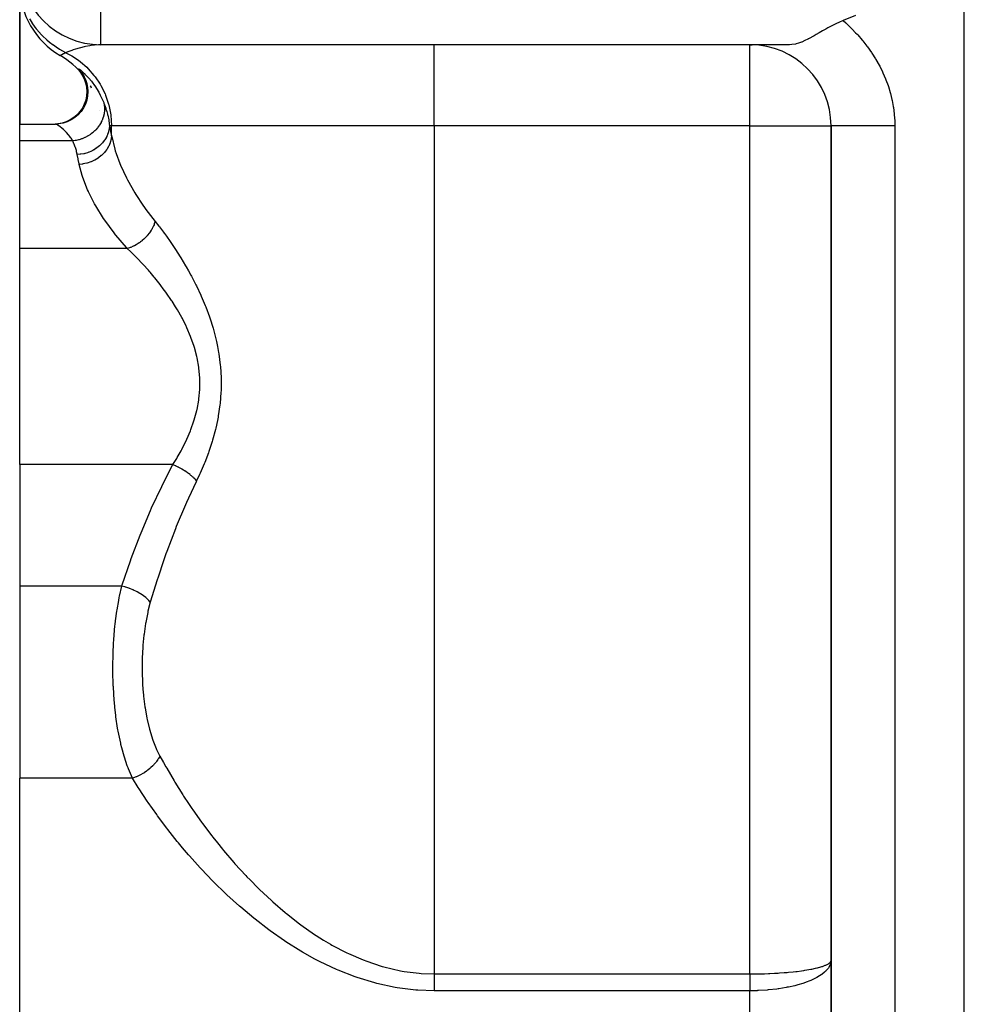
# Model space of a CAD drawing. Extents: x 24 to 1512, y -1013 to 283.
# Drawn here: x 512 to 570, y -658 to -597 of the extents above; entities that cross this region are included whole.
import ezdxf

# ---------------------------------------------------------------- set-up
doc = ezdxf.new("R2010")
doc.units = 0
doc.linetypes.add('DASHED', pattern=[11.05, 8.7, -2.35])
doc.layers.get('0').update_dxf_attribs({"linetype": 'CONTINUOUS'})
doc.layers.add('NEVIDI', color=4, linetype='DASHED')

msp = doc.modelspace()

# ---------------------------------------------------------------- linework, layer by layer
at = {"color": 2}
for p, q in [((512, -603.89184), (512, -595.339746)), ((512, -595.339746), (512, -603.89184)), ((563.513653, -597.195589), (562.746887, -597.515681)), ((561.810188, -597.961631), (561.671311, -598.037168)), ((562.246093, -597.738792), (561.810188, -597.961631)), ((562.292055, -597.716758), (562.246093, -597.738792)), ((562.328947, -597.699292), (562.292055, -597.716758)), ((562.47126, -597.63379), (562.328947, -597.699292)), ((562.746887, -597.515681), (562.47126, -597.63379)), ((560.954671, -598.444649), (560.617157, -598.631834)), ((561.074015, -598.37632), (560.954671, -598.444649)), ((561.272676, -598.262106), (561.074015, -598.37632)), ((561.366466, -598.20842), (561.272676, -598.262106)), ((561.463838, -598.153079), (561.366466, -598.20842)), ((561.671311, -598.037168), (561.463838, -598.153079)), ((517, -599), (517, -598.995947)), ((559.443355, -599), (517, -599)), ((559.443355, -599), (517, -599)), ((557, -599.004053), (557, -599)), ((557, -599), (557.137971, -599.006191)), ((559.573825, -598.99492), (559.443355, -599)), ((559.801301, -598.961279), (559.573825, -598.99492)), ((559.806087, -598.960236), (559.801301, -598.961279)), ((559.845212, -598.951205), (559.806087, -598.960236)), ((559.996645, -598.908204), (559.845212, -598.951205)), ((560.174698, -598.84305), (559.996645, -598.908204)), ((560.178333, -598.841575), (560.174698, -598.84305)), ((560.191269, -598.836281), (560.178333, -598.841575)), ((560.390813, -598.746916), (560.191269, -598.836281)), ((560.567134, -598.658238), (560.390813, -598.746916)), ((560.590618, -598.645901), (560.567134, -598.658238)), ((560.617157, -598.631834), (560.590618, -598.645901)), ((515.57468, -600.504914), (515.744995, -600.6976)), ((515.659144, -600.596708), (515.826222, -600.791887)), ((515.704187, -600.651946), (515.855408, -600.871226)), ((515.741119, -600.685798), (515.941891, -600.934873)), ((515.780569, -600.682977), (515.929527, -600.902116)), ((515.837429, -600.765863), (515.979194, -600.984194)), ((515.855408, -600.871226), (515.976095, -601.108687)), ((515.874806, -600.843619), (515.953472, -600.949996)), ((515.929527, -600.902116), (516.048039, -601.139088)), ((515.976095, -601.108687), (516.064145, -601.3601)), ((516.048039, -601.139088), (516.134056, -601.389704)), ((516.064145, -601.3601), (516.117993, -601.620996)), ((516.134056, -601.389704), (516.186058, -601.649541)), ((516.354101, -601.541992), (516.41415, -601.664646)), ((516.119846, -602.152655), (516.067785, -602.413965)), ((516.117993, -601.620996), (516.136645, -601.886757)), ((516.136645, -601.886757), (516.119846, -602.152655)), ((516.18535, -602.150182), (516.133491, -602.411715)), ((516.182954, -601.61809), (516.201899, -601.884062)), ((516.201899, -601.884062), (516.18535, -602.150182)), ((516.186058, -601.649541), (516.203092, -601.914031)), ((515.981517, -602.666072), (515.862435, -602.904454)), ((516.047376, -602.664036), (515.928396, -602.902614)), ((516.067785, -602.413965), (515.981517, -602.666072)), ((516.133491, -602.411715), (516.047376, -602.664036)), ((515.535113, -603.323552), (515.332654, -603.496826)), ((515.60113, -603.322013), (515.398633, -603.495377)), ((515.712785, -603.124944), (515.535113, -603.323552)), ((515.778797, -603.123272), (515.60113, -603.322013)), ((515.862435, -602.904454), (515.712785, -603.124944)), ((515.928396, -602.902614), (515.778797, -603.123272)), ((512, -603.89184), (514.206433, -603.891839)), ((512, -604.933086), (512, -603.89184)), ((514.35169, -603.882471), (514.179746, -603.891839)), ((514.417207, -603.88087), (514.202607, -603.892411)), ((514.206433, -603.891839), (514.202607, -603.892411)), ((514.614087, -603.836199), (514.35169, -603.882471)), ((514.67975, -603.834718), (514.417207, -603.88087)), ((514.868005, -603.755428), (514.614087, -603.836199)), ((514.9338, -603.754011), (514.67975, -603.834718)), ((515.108955, -603.64163), (514.868005, -603.755428)), ((515.174858, -603.640223), (514.9338, -603.754011)), ((515.332654, -603.496826), (515.108955, -603.64163)), ((515.398633, -603.495377), (515.174858, -603.640223)), ((561.995947, -604), (562, -604)), ((562, -669), (562, -604)), ((562, -604.000001), (562, -669)), ((512, -611.564665), (512, -604.933086)), ((512, -624.89184), (512, -611.564665)), ((512, -624.89184), (512, -632.380968)), ((512, -632.380968), (512, -644.227527)), ((512, -675.888889), (512, -644.227527))]:
    msp.add_line(p, q, dxfattribs=at)
for centre, start, end in [((517, -594), 180, 270), ((517, -595.339746), 180, 240), ((557, -604), 0, 89.45114), ((512, -604), 37.941479, 60), ((512, -604), 28.063184, 29.618414), ((512, -604), 11.115678, 11.221211)]:
    msp.add_arc(centre, 5, start, end, dxfattribs=at)
at = {"layer": 'NEVIDI', "color": 7, "linetype": 'CONTINUOUS'}
for p, q in [((517, -598.995947), (517, -594)), ((570.210246, -745.950033), (570.210246, -594)), ((512.759187, -597.635524), (512.621833, -597.402038)), ((512.770147, -597.652969), (512.759187, -597.635524)), ((512.948998, -597.917212), (512.770147, -597.652969)), ((512.965168, -597.939404), (512.948998, -597.917212)), ((513.031994, -598.028487), (512.965168, -597.939404)), ((562.746887, -597.515681), (562.907907, -597.660211)), ((562.907907, -597.660211), (562.954724, -597.703285)), ((562.954724, -597.703285), (563.263257, -597.999994)), ((513.044585, -598.044817), (513.031994, -598.028487)), ((513.341165, -598.393567), (513.044585, -598.044817)), ((513.355292, -598.408651), (513.341165, -598.393567)), ((513.374181, -598.428625), (513.355292, -598.408651)), ((513.683862, -598.727426), (513.374181, -598.428625)), ((563.263257, -597.999994), (563.307877, -598.044872)), ((563.307877, -598.044872), (563.513788, -598.259056)), ((563.513788, -598.259056), (563.599915, -598.35231)), ((563.599915, -598.35231), (563.641956, -598.398665)), ((563.641956, -598.398665), (563.915991, -598.715379)), ((513.699325, -598.741053), (513.683862, -598.727426)), ((513.821016, -598.844454), (513.699325, -598.741053)), ((513.842301, -598.861865), (513.821016, -598.844454)), ((514.057004, -599.027045), (513.842301, -598.861865)), ((514.073699, -599.039131), (514.057004, -599.027045)), ((514.338485, -599.217429), (514.073699, -599.039131)), ((515.978157, -599.129668), (515.747494, -599.188206)), ((516.052822, -599.112705), (515.978157, -599.129668)), ((516.319535, -599.060716), (516.052822, -599.112705)), ((516.409163, -599.046467), (516.319535, -599.060716)), ((516.599447, -599.022073), (516.409163, -599.046467)), ((516.846298, -599.003399), (516.599447, -599.022073)), ((517, -599), (516.846298, -599.003399)), ((537.537411, -604), (537.537411, -599)), ((557, -604), (557, -599.004053)), ((563.915991, -598.715379), (563.955202, -598.762923)), ((563.955202, -598.762923), (564.210832, -599.088429)), ((564.210832, -599.088429), (564.247269, -599.137204)), ((564.247269, -599.137204), (564.484503, -599.471545)), ((514.361798, -599.231977), (514.338485, -599.217429)), ((514.457153, -599.289661), (514.361798, -599.231977)), ((514.474938, -599.300102), (514.457153, -599.289661)), ((514.843338, -599.495243), (514.474938, -599.300102)), ((514.500063, -599.669835), (514.5, -599.669873)), ((514.520549, -599.658382), (514.500063, -599.669835)), ((514.524952, -599.65595), (514.520549, -599.658382)), ((514.557365, -599.638295), (514.524952, -599.65595)), ((514.58617, -599.622916), (514.557365, -599.638295)), ((514.594979, -599.618263), (514.58617, -599.622916)), ((514.696645, -599.566098), (514.594979, -599.618263)), ((514.7097, -599.559589), (514.696645, -599.566098)), ((514.730427, -599.549338), (514.7097, -599.559589)), ((514.843342, -599.495245), (514.730427, -599.549338)), ((514.861732, -599.487916), (514.843346, -599.495247)), ((514.843346, -599.495247), (515.055299, -599.604309)), ((515.02297, -599.425369), (514.861732, -599.487916)), ((515.149613, -599.378592), (515.02297, -599.425369)), ((515.055299, -599.604309), (515.214684, -599.69509)), ((515.206762, -599.358182), (515.149613, -599.378592)), ((515.302702, -599.324926), (515.206762, -599.358182)), ((515.214684, -599.69509), (515.618874, -599.962835)), ((515.441729, -599.27903), (515.302702, -599.324926)), ((515.669351, -599.210037), (515.441729, -599.27903)), ((515.747494, -599.188206), (515.669351, -599.210037)), ((564.484503, -599.471545), (564.518225, -599.521676)), ((564.518225, -599.521676), (564.736964, -599.865494)), ((515.618874, -599.962835), (515.74676, -600.060058)), ((515.74676, -600.060058), (516.129672, -600.394026)), ((516.129672, -600.394026), (516.227371, -600.491079)), ((564.736964, -599.865494), (564.767905, -599.917015)), ((564.767905, -599.917015), (564.967623, -600.270077)), ((564.967623, -600.270077), (564.995827, -600.32314)), ((564.995827, -600.32314), (565.175259, -600.683504)), ((515.624141, -600.491037), (515.625063, -600.487544)), ((515.633454, -600.511558), (515.624141, -600.491037)), ((515.625063, -600.487544), (515.62788, -600.486419)), ((515.62788, -600.486419), (515.642457, -600.491092)), ((515.640243, -600.52201), (515.633454, -600.511558)), ((515.687378, -600.584969), (515.640243, -600.52201)), ((515.642457, -600.491092), (515.659516, -600.500808)), ((515.659516, -600.500808), (515.671806, -600.508803)), ((515.671806, -600.508803), (515.739345, -600.55906)), ((515.703066, -600.604832), (515.687378, -600.584969)), ((515.783795, -600.705907), (515.703066, -600.604832)), ((515.739345, -600.55906), (515.741762, -600.560983)), ((515.741762, -600.560983), (515.762932, -600.578084)), ((515.762932, -600.578084), (515.867199, -600.667831)), ((515.867199, -600.667831), (515.895991, -600.693978)), ((515.895991, -600.693978), (516.028416, -600.820945)), ((516.028416, -600.820945), (516.06281, -600.855682)), ((516.06281, -600.855682), (516.181296, -600.980993)), ((516.181296, -600.980993), (516.214826, -601.018094)), ((516.227371, -600.491079), (516.578498, -600.890123)), ((516.578498, -600.890123), (516.648569, -600.980996)), ((516.648569, -600.980996), (516.957186, -601.442047)), ((565.175259, -600.683504), (565.20032, -600.737431)), ((565.20032, -600.737431), (565.358029, -601.102561)), ((516.214826, -601.018094), (516.252913, -601.061149)), ((516.252913, -601.061149), (516.416554, -601.257891)), ((516.416554, -601.257891), (516.45661, -601.309182)), ((516.45661, -601.309182), (516.612152, -601.521687)), ((516.612152, -601.521687), (516.624835, -601.540039)), ((516.624835, -601.540039), (516.665298, -601.599713)), ((516.665298, -601.599713), (516.83141, -601.865017)), ((516.957186, -601.442047), (517.003355, -601.521717)), ((517.003355, -601.521717), (517.259085, -602.040077)), ((565.358029, -601.102561), (565.37977, -601.156972)), ((565.37977, -601.156972), (565.515384, -601.525748)), ((565.515384, -601.525748), (565.533875, -601.580732)), ((565.533875, -601.580732), (565.647554, -601.953077)), ((516.83141, -601.865017), (516.870578, -601.933063)), ((516.870578, -601.933063), (516.963107, -602.103921)), ((516.963107, -602.103921), (517.028089, -602.233803)), ((517.259085, -602.040077), (517.285631, -602.103977)), ((517.285631, -602.103977), (517.478722, -602.673451)), ((565.647554, -601.953077), (565.662809, -602.00862)), ((565.662809, -602.00862), (565.75464, -602.38454)), ((517.028089, -602.233803), (517.064277, -602.310305)), ((517.064277, -602.310305), (517.175598, -602.568892)), ((517.175598, -602.568892), (517.190673, -602.607117)), ((517.175601, -602.5689), (517.199184, -602.678396)), ((517.190673, -602.607117), (517.232622, -602.717992)), ((517.199184, -602.678396), (517.204621, -602.710848)), ((517.204621, -602.710848), (517.21179, -602.761966)), ((517.21179, -602.761966), (517.212985, -602.771878)), ((517.212985, -602.771878), (517.220728, -602.857731)), ((517.232622, -602.717992), (517.299765, -602.911941)), ((517.478722, -602.673451), (517.490683, -602.717979)), ((517.490683, -602.717979), (517.612107, -603.330702)), ((565.75464, -602.38454), (565.766647, -602.440613)), ((565.766647, -602.440613), (565.83652, -602.820239)), ((565.83652, -602.820239), (565.845276, -602.876979)), ((517.163999, -603.405719), (517.154723, -603.438812)), ((517.197402, -603.256675), (517.163999, -603.405719)), ((517.200176, -603.240723), (517.197402, -603.256675)), ((517.201857, -603.230601), (517.200176, -603.240723)), ((517.20305, -603.223177), (517.201857, -603.230601)), ((517.220056, -603.073473), (517.20305, -603.223177)), ((517.222023, -603.039877), (517.220056, -603.073473)), ((517.220728, -602.857731), (517.222482, -602.890882)), ((517.22334, -603.005145), (517.222023, -603.039877)), ((517.222482, -602.890882), (517.223588, -602.994967)), ((517.223588, -602.994967), (517.22334, -603.005145)), ((517.299765, -602.911941), (517.317178, -602.966275)), ((517.317178, -602.966275), (517.363406, -603.120754)), ((517.363406, -603.120754), (517.404801, -603.275035)), ((517.404801, -603.275035), (517.418502, -603.33038)), ((517.418502, -603.33038), (517.424063, -603.353568)), ((517.424063, -603.353568), (517.484694, -603.643197)), ((517.612107, -603.330702), (517.615115, -603.353504)), ((517.615115, -603.353504), (517.656836, -604)), ((565.845276, -602.876979), (565.893053, -603.259849)), ((565.893053, -603.259849), (565.898525, -603.317217)), ((565.898525, -603.317217), (565.92394, -603.703246)), ((514.22399, -603.895907), (514.206433, -603.891839)), ((514.232098, -603.89903), (514.22399, -603.895907)), ((514.277685, -603.921437), (514.232098, -603.89903)), ((514.291459, -603.929114), (514.277685, -603.921437)), ((514.359229, -603.970341), (514.291459, -603.929114)), ((514.371225, -603.978116), (514.359229, -603.970341)), ((514.377976, -603.982545), (514.371225, -603.978116)), ((514.464497, -604.042532), (514.377976, -603.982545)), ((514.487154, -604.059163), (514.464497, -604.042532)), ((516.912077, -603.959201), (516.818223, -604.089796)), ((516.931483, -603.929261), (516.912077, -603.959201)), ((516.936494, -603.921339), (516.931483, -603.929261)), ((516.942247, -603.91214), (516.936494, -603.921339)), ((517.011306, -603.791918), (516.942247, -603.91214)), ((517.027536, -603.760522), (517.011306, -603.791918)), ((517.055515, -603.702798), (517.027536, -603.760522)), ((517.059956, -603.693163), (517.055515, -603.702798)), ((517.092456, -603.617865), (517.059956, -603.693163)), ((517.105326, -603.585308), (517.092456, -603.617865)), ((517.143893, -603.474685), (517.105326, -603.585308)), ((517.147013, -603.464621), (517.143893, -603.474685)), ((517.154723, -603.438812), (517.147013, -603.464621)), ((517.484694, -603.643197), (517.494495, -603.698913)), ((517.494495, -603.698913), (517.537142, -604)), ((517.501358, -604), (517.500135, -604)), ((517.537142, -603.999997), (517.521016, -604.159319)), ((517.656836, -604), (517.537142, -604)), ((517.537142, -604), (517.543438, -604.033426)), ((517.543438, -604.033426), (517.595478, -604.304567)), ((537.537411, -604), (517.656836, -604)), ((517.656836, -604.613671), (517.656836, -604)), ((557, -604), (537.537411, -604)), ((537.537411, -604), (537.537411, -656.291687)), ((557, -604), (561.995947, -604)), ((557, -656.291687), (557, -604)), ((562.005537, -603.999999), (562, -604.000001)), ((562.025239, -603.999998), (562.005537, -603.999999)), ((562.041911, -603.999998), (562.025239, -603.999998)), ((562.065832, -603.999998), (562.041911, -603.999998)), ((562.116107, -603.999999), (562.065832, -603.999998)), ((562.166869, -604), (562.116107, -603.999999)), ((562.191787, -604), (562.166869, -604)), ((562.271948, -604.000002), (562.191787, -604)), ((562.372823, -604.000004), (562.271948, -604.000002)), ((562.381688, -604.000004), (562.372823, -604.000004)), ((562.490701, -604.000006), (562.381688, -604.000004)), ((562.633018, -604.000007), (562.490701, -604.000006)), ((562.656335, -604.000007), (562.633018, -604.000007)), ((562.769482, -604.000007), (562.656335, -604.000007)), ((562.942483, -604.000006), (562.769482, -604.000007)), ((563.012598, -604.000005), (562.942483, -604.000006)), ((563.104463, -604.000004), (563.012598, -604.000005)), ((563.305995, -604.000002), (563.104463, -604.000004)), ((563.435736, -604.000001), (563.305995, -604.000002)), ((563.491272, -604.000001), (563.435736, -604.000001)), ((563.718457, -603.999999), (563.491272, -604.000001)), ((563.918554, -603.999999), (563.718457, -603.999999)), ((563.924863, -603.999999), (563.918554, -603.999999)), ((564.174872, -603.999999), (563.924863, -603.999999)), ((564.399299, -603.999999), (564.174872, -603.999999)), ((564.452933, -603.999999), (564.399299, -603.999999)), ((564.668742, -604), (564.452933, -603.999999)), ((564.908364, -604.000001), (564.668742, -604)), ((565.030116, -604.000001), (564.908364, -604.000001)), ((565.193528, -604.000001), (565.030116, -604.000001)), ((565.445294, -604.000001), (565.193528, -604.000001)), ((565.640277, -604.000001), (565.445294, -604.000001)), ((565.742388, -604.000001), (565.640277, -604.000001)), ((565.929918, -604), (565.742388, -604.000001)), ((565.92394, -603.703246), (565.924278, -603.71179)), ((565.924278, -603.71179), (565.926021, -603.760674)), ((565.926021, -603.760674), (565.929918, -604)), ((565.929918, -604), (565.929918, -669)), ((514.587172, -604.136986), (514.487154, -604.059163)), ((514.612344, -604.157715), (514.587172, -604.136986)), ((514.702003, -604.235462), (514.612344, -604.157715)), ((514.720915, -604.252676), (514.702003, -604.235462)), ((514.747727, -604.277592), (514.720915, -604.252676)), ((514.860634, -604.389627), (514.747727, -604.277592)), ((514.887981, -604.418652), (514.860634, -604.389627)), ((515.001113, -604.547879), (514.887981, -604.418652)), ((515.028091, -604.581139), (515.001113, -604.547879)), ((515.088307, -604.65937), (515.028091, -604.581139)), ((516.18645, -604.63757), (516.039712, -604.715652)), ((516.201814, -604.628577), (516.18645, -604.63757)), ((516.211467, -604.622844), (516.201814, -604.628577)), ((516.218488, -604.618634), (516.211467, -604.622844)), ((516.357391, -604.527906), (516.218488, -604.618634)), ((516.38744, -604.506293), (516.357391, -604.527906)), ((516.418346, -604.483265), (516.38744, -604.506293)), ((516.427252, -604.476474), (516.418346, -604.483265)), ((516.516969, -604.40393), (516.427252, -604.476474)), ((516.544766, -604.379825), (516.516969, -604.40393)), ((516.615074, -604.315043), (516.544766, -604.379825)), ((516.623038, -604.307337), (516.615074, -604.315043)), ((516.663554, -604.266885), (516.623038, -604.307337)), ((516.688938, -604.240417), (516.663554, -604.266885)), ((516.788842, -604.126624), (516.688938, -604.240417)), ((516.795754, -604.118112), (516.788842, -604.126624)), ((516.818223, -604.089796), (516.795754, -604.118112)), ((517.367354, -604.647679), (517.365084, -604.652304)), ((517.409589, -604.554518), (517.367354, -604.647679)), ((517.412956, -604.546416), (517.409589, -604.554518)), ((517.455259, -604.432659), (517.412956, -604.546416)), ((517.456845, -604.427856), (517.455259, -604.432659)), ((517.476599, -604.363435), (517.456845, -604.427856)), ((517.478952, -604.355091), (517.476599, -604.363435)), ((517.513302, -604.205661), (517.478952, -604.355091)), ((517.514198, -604.200677), (517.513302, -604.205661)), ((517.519707, -604.1678), (517.514198, -604.200677)), ((517.521016, -604.159319), (517.519707, -604.1678)), ((517.595478, -604.304567), (517.595586, -604.305119)), ((517.595586, -604.305119), (517.603486, -604.345524)), ((517.603486, -604.345524), (517.656836, -604.613671)), ((517.656836, -604.613671), (517.633597, -604.807521)), ((517.656836, -604.613671), (517.66754, -604.669779)), ((515.265962, -604.933086), (512, -604.933086)), ((515.137444, -604.727874), (515.088307, -604.65937)), ((515.163077, -604.765526), (515.137444, -604.727874)), ((515.264715, -604.93086), (515.163077, -604.765526)), ((515.265966, -604.933085), (515.264715, -604.93086)), ((515.342004, -605.102977), (515.265963, -604.933084)), ((515.426527, -604.912185), (515.265966, -604.933085)), ((515.355222, -605.135042), (515.342004, -605.102977)), ((515.423279, -605.316245), (515.355222, -605.135042)), ((515.462858, -604.905774), (515.426527, -604.912185)), ((515.472234, -604.904018), (515.462858, -604.905774)), ((515.483211, -604.90191), (515.472234, -604.904018)), ((515.624113, -604.869714), (515.483211, -604.90191)), ((515.659876, -604.860003), (515.624113, -604.869714)), ((515.724698, -604.840771), (515.659876, -604.860003)), ((515.735409, -604.837388), (515.724698, -604.840771)), ((515.817944, -604.809333), (515.735409, -604.837388)), ((515.852797, -604.796411), (515.817944, -604.809333)), ((515.969324, -604.748399), (515.852797, -604.796411)), ((515.979626, -604.743787), (515.969324, -604.748399)), ((516.005963, -604.731717), (515.979626, -604.743787)), ((516.039712, -604.715652), (516.005963, -604.731717)), ((516.919242, -605.23165), (516.762236, -605.357794)), ((516.923309, -605.228032), (516.919242, -605.23165)), ((516.930197, -605.221857), (516.923309, -605.228032)), ((517.074778, -605.077682), (516.930197, -605.221857)), ((517.0809, -605.070882), (517.074778, -605.077682)), ((517.094802, -605.0552), (517.0809, -605.070882)), ((517.098248, -605.05126), (517.094802, -605.0552)), ((517.207434, -604.913881), (517.098248, -605.05126)), ((517.212687, -604.906569), (517.207434, -604.913881)), ((517.24426, -604.860979), (517.212687, -604.906569)), ((517.247186, -604.856603), (517.24426, -604.860979)), ((517.319518, -604.738733), (517.247186, -604.856603)), ((517.323859, -604.730971), (517.319518, -604.738733)), ((517.365084, -604.652304), (517.323859, -604.730971)), ((517.484094, -605.254922), (517.477196, -605.268671)), ((517.486379, -605.250301), (517.484094, -605.254922)), ((517.569449, -605.051492), (517.486379, -605.250301)), ((517.574321, -605.037199), (517.569449, -605.051492)), ((517.575931, -605.032383), (517.574321, -605.037199)), ((517.62992, -604.827028), (517.575931, -605.032383)), ((517.632734, -604.812217), (517.62992, -604.827028)), ((517.633597, -604.807521), (517.632734, -604.812217)), ((517.66754, -604.669779), (517.855435, -605.434029)), ((515.434344, -605.348855), (515.423279, -605.316245)), ((515.490071, -605.532599), (515.434344, -605.348855)), ((515.498895, -605.565568), (515.490071, -605.532599)), ((515.508348, -605.602448), (515.498895, -605.565568)), ((515.5422, -605.752012), (515.508348, -605.602448)), ((515.546908, -605.775701), (515.5422, -605.752012)), ((515.734978, -605.760144), (515.546908, -605.775701)), ((515.598393, -606.035387), (515.546908, -605.775701)), ((515.744504, -605.758932), (515.734978, -605.760144)), ((515.766209, -605.756017), (515.744504, -605.758932)), ((515.771764, -605.755237), (515.766209, -605.756017)), ((515.954247, -605.721683), (515.771764, -605.755237)), ((515.963597, -605.719542), (515.954247, -605.721683)), ((516.021012, -605.705474), (515.963597, -605.719542)), ((516.026471, -605.704053), (516.021012, -605.705474)), ((516.168419, -605.661897), (516.026471, -605.704053)), ((516.177488, -605.658854), (516.168419, -605.661897)), ((516.267609, -605.626242), (516.177488, -605.658854)), ((516.272846, -605.624211), (516.267609, -605.626242)), ((516.374893, -605.581535), (516.272846, -605.624211)), ((516.38357, -605.577627), (516.374893, -605.581535)), ((516.502093, -605.5196), (516.38357, -605.577627)), ((516.507011, -605.516998), (516.502093, -605.5196)), ((516.57116, -605.48156), (516.507011, -605.516998)), ((516.579347, -605.476831), (516.57116, -605.48156)), ((516.720649, -605.387254), (516.579347, -605.476831)), ((516.725182, -605.384115), (516.720649, -605.387254)), ((516.754648, -605.363282), (516.725182, -605.384115)), ((516.762236, -605.357794), (516.754648, -605.363282)), ((517.027694, -605.840915), (516.846516, -605.982296)), ((517.039755, -605.830297), (517.027694, -605.840915)), ((517.0438, -605.826698), (517.039755, -605.830297)), ((517.20403, -605.6667), (517.0438, -605.826698)), ((517.214494, -605.654893), (517.20403, -605.6667)), ((517.218009, -605.650884), (517.214494, -605.654893)), ((517.354703, -605.474885), (517.218009, -605.650884)), ((517.363528, -605.461907), (517.354703, -605.474885)), ((517.366314, -605.45776), (517.363528, -605.461907)), ((517.477196, -605.268671), (517.366314, -605.45776)), ((517.855435, -605.434029), (517.890069, -605.548324)), ((517.890069, -605.548324), (517.944223, -605.717109)), ((517.944223, -605.717109), (518.166868, -606.321439)), ((515.606411, -606.075101), (515.598393, -606.035387)), ((515.66179, -606.344482), (515.606411, -606.075101)), ((515.668779, -606.377902), (515.66179, -606.344482)), ((515.876011, -606.358859), (515.668775, -606.377904)), ((515.851039, -607.071967), (515.668775, -606.377904)), ((515.892732, -606.356482), (515.876011, -606.358859)), ((515.89806, -606.355698), (515.892732, -606.356482)), ((516.129941, -606.308872), (515.89806, -606.355698)), ((516.146059, -606.304671), (516.129941, -606.308872)), ((516.151426, -606.303244), (516.146059, -606.304671)), ((516.375908, -606.23059), (516.151426, -606.303244)), ((516.391383, -606.224608), (516.375908, -606.23059)), ((516.396553, -606.22258), (516.391383, -606.224608)), ((516.610054, -606.125281), (516.396553, -606.22258)), ((516.624628, -606.117617), (516.610054, -606.125281)), ((516.62953, -606.115007), (516.624628, -606.117617)), ((516.82848, -605.994712), (516.62953, -606.115007)), ((516.842098, -605.985362), (516.82848, -605.994712)), ((516.846516, -605.982296), (516.842098, -605.985362)), ((518.166868, -606.321439), (518.214542, -606.437209)), ((518.214542, -606.437209), (518.577403, -607.218799)), ((515.886912, -607.182972), (515.851039, -607.071967)), ((516.179586, -607.942018), (515.886912, -607.182972)), ((518.577403, -607.218799), (518.614246, -607.290566)), ((518.614246, -607.290566), (518.637594, -607.335467)), ((518.637594, -607.335467), (519.085435, -608.125172)), ((516.229509, -608.053831), (516.179586, -607.942018)), ((516.235663, -608.067354), (516.229509, -608.053831)), ((516.616996, -608.820055), (516.235663, -608.067354)), ((519.085435, -608.125172), (519.158417, -608.243252)), ((519.158417, -608.243252), (519.591983, -608.898701)), ((516.681437, -608.934397), (516.616996, -608.820055)), ((519.591983, -608.898701), (519.691132, -609.039079)), ((517.162223, -609.709116), (516.681437, -608.934397)), ((519.691132, -609.039079), (519.776879, -609.158009)), ((519.776879, -609.158009), (520.347796, -609.89923)), ((517.239966, -609.823815), (517.162223, -609.709116)), ((517.814751, -610.605301), (517.239966, -609.823815)), ((520.276768, -610.102077), (520.250871, -610.162825)), ((520.29177, -610.064345), (520.276768, -610.102077)), ((520.296433, -610.052174), (520.29177, -610.064345)), ((520.33664, -609.93609), (520.296433, -610.052174)), ((520.347796, -609.899229), (520.33664, -609.93609)), ((520.347796, -609.89923), (520.583422, -610.194983)), ((517.906181, -610.720551), (517.814751, -610.605301)), ((517.930608, -610.750979), (517.906181, -610.720551)), ((519.987781, -610.612406), (519.880536, -610.747955)), ((519.995974, -610.601241), (519.987781, -610.612406)), ((519.997642, -610.598952), (519.995974, -610.601241)), ((520.037624, -610.542425), (519.997642, -610.598952)), ((520.107187, -610.435369), (520.037624, -610.542425)), ((520.114276, -610.42374), (520.107187, -610.435369)), ((520.137145, -610.385186), (520.114276, -610.42374)), ((520.170381, -610.326028), (520.137145, -610.385186)), ((520.20892, -610.251946), (520.170381, -610.326028)), ((520.214828, -610.239983), (520.20892, -610.251946)), ((520.250871, -610.162825), (520.214828, -610.239983)), ((520.583422, -610.194983), (520.618035, -610.239452)), ((520.618035, -610.239452), (520.861561, -610.559864)), ((520.861561, -610.559864), (520.909355, -610.624316)), ((520.909355, -610.624316), (520.944315, -610.671792)), ((520.944315, -610.671792), (521.238103, -611.081957)), ((518.576055, -611.50654), (517.930608, -610.750979)), ((519.194193, -611.324599), (519.182204, -611.331546)), ((519.23367, -611.301103), (519.194193, -611.324599)), ((519.292698, -611.264153), (519.23367, -611.301103)), ((519.364932, -611.21586), (519.292698, -611.264153)), ((519.376412, -611.207862), (519.364932, -611.21586)), ((519.449133, -611.155043), (519.376412, -611.207862)), ((519.504842, -611.111951), (519.449133, -611.155043)), ((519.5388, -611.084503), (519.504842, -611.111951)), ((519.549795, -611.075417), (519.5388, -611.084503)), ((519.650641, -610.98728), (519.549795, -611.075417)), ((519.701915, -610.938896), (519.650641, -610.98728)), ((519.711989, -610.929085), (519.701915, -610.938896)), ((519.834412, -610.800971), (519.711989, -610.929085)), ((519.852202, -610.78086), (519.834412, -610.800971)), ((519.861401, -610.770297), (519.852202, -610.78086)), ((519.880536, -610.747955), (519.861401, -610.770297)), ((521.238103, -611.081957), (521.273591, -611.132887)), ((521.273591, -611.132887), (521.56819, -611.567865)), ((518.628835, -611.564665), (512, -611.564665)), ((518.628835, -611.564665), (518.576055, -611.50654)), ((518.849553, -611.773973), (518.628834, -611.564665)), ((518.775169, -611.518972), (518.628835, -611.564665)), ((518.799255, -611.510381), (518.775169, -611.518972)), ((518.811803, -611.505785), (518.799255, -611.510381)), ((518.838168, -611.495859), (518.811803, -611.505785)), ((518.992885, -611.430111), (518.838168, -611.495859)), ((518.887978, -611.811164), (518.849553, -611.773973)), ((519.207659, -612.129284), (518.887978, -611.811164)), ((519.005219, -611.424309), (518.992885, -611.430111)), ((519.007739, -611.423113), (519.005219, -611.424309)), ((519.069336, -611.392779), (519.007739, -611.423113)), ((519.182204, -611.331546), (519.069336, -611.392779)), ((521.56819, -611.567865), (521.60345, -611.621439)), ((521.60345, -611.621439), (521.897895, -612.082556)), ((519.215388, -612.137169), (519.207659, -612.129284)), ((519.246477, -612.168979), (519.215388, -612.137169)), ((519.569032, -612.508049), (519.246477, -612.168979)), ((519.608116, -612.550282), (519.569032, -612.508049)), ((521.897895, -612.082556), (521.933005, -612.139281)), ((521.933005, -612.139281), (522.225525, -612.627899)), ((519.932109, -612.910432), (519.608116, -612.550282)), ((519.971264, -612.955222), (519.932109, -612.910432)), ((520.037503, -613.031645), (519.971264, -612.955222)), ((520.294939, -613.336795), (520.037503, -613.031645)), ((522.225525, -612.627899), (522.260352, -612.688097)), ((522.260352, -612.688097), (522.402354, -612.938403)), ((522.402354, -612.938403), (522.548139, -613.204082)), ((520.334015, -613.384296), (520.294939, -613.336795)), ((520.655637, -613.788307), (520.334015, -613.384296)), ((522.548139, -613.204082), (522.582023, -613.267197)), ((522.582023, -613.267197), (522.85962, -613.806287)), ((520.694182, -613.838395), (520.655637, -613.788307)), ((520.849644, -614.044358), (520.694182, -613.838395)), ((521.011262, -614.265667), (520.849644, -614.044358)), ((521.04916, -614.318703), (521.011262, -614.265667)), ((521.355766, -614.76581), (521.04916, -614.318703)), ((522.85962, -613.806287), (522.892028, -613.872063)), ((522.892028, -613.872063), (523.155701, -614.433752)), ((521.391766, -614.820626), (521.355766, -614.76581)), ((521.605759, -615.158236), (521.391766, -614.820626)), ((523.155701, -614.433752), (523.186554, -614.502934)), ((523.186554, -614.502934), (523.433149, -615.088147)), ((521.68319, -615.285895), (521.605759, -615.158236)), ((521.717475, -615.343456), (521.68319, -615.285895)), ((521.990859, -615.828695), (521.717475, -615.343456)), ((523.433149, -615.088147), (523.461786, -615.160367)), ((523.461786, -615.160367), (523.688151, -615.772078)), ((522.022726, -615.888744), (521.990859, -615.828695)), ((522.25458, -616.353794), (522.022726, -615.888744)), ((523.688151, -615.772078), (523.714089, -615.847657)), ((523.714089, -615.847657), (523.915458, -616.487428)), ((522.274226, -616.395833), (522.25458, -616.353794)), ((522.303155, -616.458605), (522.274226, -616.395833)), ((522.52828, -616.990061), (522.303155, -616.458605)), ((523.915458, -616.487428), (523.937905, -616.565916)), ((523.937905, -616.565916), (524.106459, -617.224618)), ((522.553304, -617.054918), (522.52828, -616.990061)), ((522.742932, -617.602373), (522.553304, -617.054918)), ((524.106459, -617.224618), (524.124605, -617.305148)), ((524.124605, -617.305148), (524.189196, -617.614115)), ((522.745271, -617.609911), (522.742932, -617.602373)), ((522.763381, -617.669119), (522.745271, -617.609911)), ((522.911844, -618.229933), (522.763381, -617.669119)), ((524.189196, -617.614115), (524.255333, -617.980241)), ((524.255333, -617.980241), (524.268691, -618.062903)), ((522.927196, -618.298898), (522.911844, -618.229933)), ((523.030246, -618.874723), (522.927196, -618.298898)), ((524.268691, -618.062903), (524.357701, -618.756293)), ((523.034422, -618.905057), (523.030246, -618.874723)), ((523.039783, -618.945405), (523.034422, -618.905057)), ((523.092613, -619.534172), (523.039783, -618.945405)), ((524.357701, -618.756293), (524.365757, -618.84108)), ((524.365757, -618.84108), (524.408606, -619.546499)), ((523.095748, -619.604778), (523.092613, -619.534172)), ((523.095317, -620.190124), (523.095748, -619.604778)), ((524.410855, -619.631741), (524.405335, -620.334531)), ((524.408606, -619.546499), (524.410855, -619.631741)), ((523.039321, -620.841699), (523.092081, -620.260616)), ((523.092081, -620.260616), (523.094084, -620.218776)), ((523.094084, -620.218776), (523.095317, -620.190124)), ((524.401794, -620.418479), (524.348669, -621.115909)), ((524.405335, -620.334531), (524.401794, -620.418479)), ((522.926248, -621.488626), (523.029837, -620.911686)), ((523.029837, -620.911686), (523.039321, -620.841699)), ((522.760572, -622.123596), (522.910746, -621.558069)), ((522.910746, -621.558069), (522.918034, -621.52578)), ((522.918034, -621.52578), (522.926248, -621.488626)), ((524.339491, -621.199401), (524.240404, -621.891679)), ((524.348669, -621.115909), (524.339491, -621.199401)), ((522.550866, -622.735282), (522.740013, -622.190493)), ((522.740013, -622.190493), (522.760572, -622.123596)), ((524.18916, -622.169499), (524.085221, -622.650367)), ((524.225781, -621.974651), (524.18916, -622.169499)), ((524.240404, -621.891679), (524.225781, -621.974651)), ((522.30297, -623.325546), (522.523904, -622.804957)), ((522.523904, -622.804957), (522.525969, -622.799677)), ((522.525969, -622.799677), (522.550866, -622.735282)), ((524.066022, -622.730535), (523.890642, -623.38123)), ((524.085221, -622.650367), (524.066022, -622.730535)), ((522.021979, -623.896389), (522.274257, -623.387849)), ((522.274257, -623.387849), (522.30297, -623.325546)), ((523.867458, -623.458735), (523.661821, -624.087)), ((523.890642, -623.38123), (523.867458, -623.458735)), ((521.713249, -624.447415), (521.948414, -624.033763)), ((521.948414, -624.033763), (521.989971, -623.956685)), ((521.989971, -623.956685), (522.021979, -623.896389)), ((521.437995, -624.891841), (521.678629, -624.505445)), ((521.678629, -624.505445), (521.713249, -624.447415)), ((523.635206, -624.161949), (523.403297, -624.769648)), ((523.661821, -624.087), (523.635206, -624.161949)), ((521.437996, -624.89184), (512, -624.89184)), ((520.81845, -626.094064), (521.437996, -624.891839)), ((521.46617, -624.903323), (521.437996, -624.891839)), ((521.593118, -624.95807), (521.46617, -624.903323)), ((521.602132, -624.962144), (521.593118, -624.95807)), ((521.612466, -624.966846), (521.602132, -624.962144)), ((521.639752, -624.979421), (521.612466, -624.966846)), ((521.765638, -625.040436), (521.639752, -624.979421)), ((521.793292, -625.054512), (521.765638, -625.040436)), ((521.803642, -625.059843), (521.793292, -625.054512)), ((521.811637, -625.063985), (521.803642, -625.059843)), ((521.935008, -625.13058), (521.811637, -625.063985)), ((521.979942, -625.156116), (521.935008, -625.13058)), ((521.980605, -625.156498), (521.979942, -625.156116)), ((521.990657, -625.162309), (521.980605, -625.156498)), ((522.099865, -625.227774), (521.990657, -625.162309)), ((522.143301, -625.255043), (522.099865, -625.227774)), ((522.161726, -625.266829), (522.143301, -625.255043)), ((522.171374, -625.273055), (522.161726, -625.266829)), ((522.258671, -625.331103), (522.171374, -625.273055)), ((523.373775, -624.842059), (523.120207, -625.428332)), ((523.403297, -624.769648), (523.373775, -624.842059)), ((522.300109, -625.359791), (522.258671, -625.331103)), ((522.334631, -625.384276), (522.300109, -625.359791)), ((522.343639, -625.390755), (522.334631, -625.384276)), ((522.409907, -625.439612), (522.343639, -625.390755)), ((522.44907, -625.469517), (522.409907, -625.439612)), ((522.497324, -625.507488), (522.44907, -625.469517)), ((522.505724, -625.51423), (522.497324, -625.507488)), ((522.55216, -625.552251), (522.505724, -625.51423)), ((522.588761, -625.583157), (522.55216, -625.552251)), ((522.647982, -625.635067), (522.588761, -625.583157)), ((522.65569, -625.642007), (522.647982, -625.635067)), ((522.684165, -625.66804), (522.65569, -625.642007)), ((522.7177, -625.699527), (522.684165, -625.66804)), ((522.784882, -625.765583), (522.7177, -625.699527)), ((522.791798, -625.772629), (522.784882, -625.765583)), ((522.804636, -625.78584), (522.791798, -625.772629)), ((522.834927, -625.817723), (522.804636, -625.78584)), ((522.901579, -625.891837), (522.834927, -625.817723)), ((522.901579, -625.89184), (522.872484, -625.951489)), ((523.088439, -625.497841), (522.901579, -625.89184)), ((523.120207, -625.428332), (523.088439, -625.497841)), ((520.12776, -627.565379), (520.750014, -626.23333)), ((520.750014, -626.23333), (520.81845, -626.094064)), ((522.872484, -625.951489), (522.402291, -626.952343)), ((522.402291, -626.952343), (522.276141, -627.233329)), ((519.480644, -629.093247), (520.063393, -627.710407)), ((520.063393, -627.710407), (520.12776, -627.565379)), ((522.21416, -627.373429), (521.651944, -628.710396)), ((522.276141, -627.233329), (522.21416, -627.373429)), ((521.593665, -628.856281), (521.067088, -630.244802)), ((521.651944, -628.710396), (521.593665, -628.856281)), ((518.877403, -630.677107), (519.420041, -629.244838)), ((519.420041, -629.244838), (519.480644, -629.093247)), ((518.821582, -630.832755), (518.877403, -630.677107)), ((521.012715, -630.395964), (520.861557, -630.824578)), ((521.067088, -630.244802), (521.012715, -630.395964)), ((518.321125, -632.30885), (518.821582, -630.832755)), ((520.861557, -630.824578), (520.523022, -631.832749)), ((520.523022, -631.832749), (520.472681, -631.988823)), ((518.297976, -632.380968), (512, -632.380968)), ((518.155277, -632.995313), (518.297975, -632.380968)), ((518.297976, -632.380967), (518.321125, -632.30885)), ((518.485049, -632.430627), (518.297976, -632.380967)), ((518.52226, -632.441638), (518.485049, -632.430627)), ((518.535559, -632.445664), (518.52226, -632.441638)), ((518.730481, -632.510342), (518.535559, -632.445664)), ((518.76686, -632.523615), (518.730481, -632.510342)), ((518.779908, -632.528471), (518.76686, -632.523615)), ((518.968696, -632.604555), (518.779908, -632.528471)), ((520.472681, -631.988823), (520.047015, -633.380968)), ((518.100414, -633.269127), (518.138534, -633.076244)), ((518.138534, -633.076244), (518.155277, -632.995313)), ((519.003859, -632.619979), (518.968696, -632.604555)), ((519.016203, -632.625491), (519.003859, -632.619979)), ((519.195762, -632.711701), (519.016203, -632.625491)), ((519.228899, -632.728922), (519.195762, -632.711701)), ((519.240549, -632.73508), (519.228899, -632.728922)), ((519.408097, -632.830111), (519.240549, -632.73508)), ((519.438428, -632.848719), (519.408097, -632.830111)), ((519.449166, -632.855418), (519.438428, -632.848719)), ((519.601728, -632.957604), (519.449166, -632.855418)), ((519.628974, -632.977384), (519.601728, -632.957604)), ((519.63877, -632.984622), (519.628974, -632.977384)), ((519.773676, -633.092135), (519.63877, -632.984622)), ((519.797519, -633.112886), (519.773676, -633.092135)), ((519.805866, -633.120295), (519.797519, -633.112886)), ((519.921005, -633.231486), (519.805866, -633.120295)), ((518.000131, -633.847299), (518.100414, -633.269127)), ((520.047015, -633.380968), (519.902084, -633.937193)), ((519.9409, -633.252734), (519.921005, -633.231486)), ((519.947842, -633.260319), (519.9409, -633.252734)), ((520.041365, -633.373332), (519.947842, -633.260319)), ((520.047015, -633.380966), (520.041365, -633.373332)), ((517.905805, -634.531012), (517.987107, -633.931834)), ((517.987107, -633.931834), (518.000131, -633.847299)), ((519.887258, -634.001986), (519.764427, -634.621605)), ((519.902084, -633.937193), (519.887258, -634.001986)), ((517.799324, -635.666671), (517.872287, -634.827423)), ((517.872287, -634.827423), (517.881836, -634.739066)), ((517.881836, -634.739066), (517.905805, -634.531012)), ((519.752924, -634.68939), (519.660027, -635.33816)), ((519.764427, -634.621605), (519.752924, -634.68939)), ((519.651663, -635.409025), (519.591978, -636.031934)), ((519.660027, -635.33816), (519.651663, -635.409025)), ((517.753132, -636.606416), (517.787772, -635.84479)), ((517.787772, -635.84479), (517.793268, -635.757474)), ((517.793268, -635.757474), (517.799324, -635.666671)), ((519.58304, -636.154442), (519.549359, -636.834234)), ((519.588215, -636.082029), (519.58304, -636.154442)), ((519.591978, -636.031934), (519.588215, -636.082029)), ((517.742217, -637.186104), (517.750545, -636.697703)), ((517.750545, -636.697703), (517.753132, -636.606416)), ((517.742061, -637.553886), (517.742217, -637.186104)), ((519.547296, -636.907376), (519.542348, -637.592812)), ((519.549359, -636.834234), (519.547296, -636.907376)), ((517.742843, -637.645729), (517.742061, -637.553886)), ((517.766244, -638.507155), (517.742843, -637.645729)), ((519.542348, -637.592812), (519.543358, -637.666438)), ((519.543358, -637.666438), (519.567452, -638.355282)), ((517.76731, -638.531005), (517.766244, -638.507155)), ((517.770465, -638.598758), (517.76731, -638.531005)), ((517.82569, -639.442603), (517.770465, -638.598758)), ((519.567452, -638.355282), (519.571586, -638.428366)), ((519.571586, -638.428366), (519.591988, -638.73031)), ((519.591988, -638.73031), (519.624604, -639.101466)), ((519.624604, -639.101466), (519.631828, -639.172509)), ((519.631828, -639.172509), (519.71419, -639.826925)), ((517.833302, -639.531586), (517.82569, -639.442603)), ((517.864007, -639.855183), (517.833302, -639.531586)), ((517.920756, -640.352181), (517.864007, -639.855183)), ((519.71419, -639.826925), (519.724656, -639.896097)), ((517.931882, -640.438713), (517.920756, -640.352181)), ((518.035921, -641.13445), (517.931882, -640.438713)), ((519.724656, -639.896097), (519.838093, -640.531279)), ((519.838093, -640.531279), (519.851881, -640.597639)), ((519.851881, -640.597639), (519.99584, -641.198659)), ((518.053276, -641.235251), (518.035921, -641.13445)), ((518.068222, -641.319322), (518.053276, -641.235251)), ((518.223332, -642.074984), (518.068222, -641.319322)), ((519.99584, -641.198659), (520.012856, -641.260813)), ((520.012856, -641.260813), (520.18752, -641.821956)), ((518.241667, -642.153055), (518.223332, -642.074984)), ((518.288962, -642.345725), (518.241667, -642.153055)), ((520.18752, -641.821956), (520.207924, -641.879905)), ((520.207924, -641.879905), (520.415806, -642.402682)), ((518.430344, -642.858852), (518.288962, -642.345725)), ((518.452586, -642.932337), (518.430344, -642.858852)), ((520.415806, -642.402682), (520.439896, -642.456498)), ((520.439896, -642.456498), (520.638671, -642.858215)), ((520.626161, -642.883701), (520.558779, -643.006669)), ((520.638671, -642.858216), (520.626161, -642.883701)), ((520.638671, -642.858215), (520.861557, -643.264123)), ((518.631483, -643.466858), (518.452586, -642.932337)), ((518.677332, -643.589847), (518.631483, -643.466858)), ((520.205603, -643.458916), (520.090682, -643.569391)), ((520.245288, -643.4177), (520.205603, -643.458916)), ((520.270968, -643.390079), (520.245288, -643.4177)), ((520.371772, -643.273325), (520.270968, -643.390079)), ((520.405944, -643.230227), (520.371772, -643.273325)), ((520.427911, -643.201418), (520.405944, -643.230227)), ((520.512676, -643.080546), (520.427911, -643.201418)), ((520.540871, -643.036185), (520.512676, -643.080546)), ((520.558779, -643.006669), (520.540871, -643.036185)), ((520.861557, -643.264123), (521.009231, -643.526295)), ((518.703636, -643.658171), (518.677332, -643.589847)), ((518.948796, -644.227525), (518.703636, -643.658171)), ((519.354437, -644.0655), (519.204904, -644.133197)), ((519.407899, -644.038947), (519.354437, -644.0655)), ((519.44342, -644.020598), (519.407899, -644.038947)), ((519.588019, -643.939826), (519.44342, -644.020598)), ((519.63926, -643.908767), (519.588019, -643.939826)), ((519.673197, -643.887461), (519.63926, -643.908767)), ((519.810324, -643.795065), (519.673197, -643.887461)), ((519.858457, -643.760075), (519.810324, -643.795065)), ((519.890221, -643.736202), (519.858457, -643.760075)), ((520.017435, -643.633805), (519.890221, -643.736202)), ((520.061787, -643.595316), (520.017435, -643.633805)), ((520.090682, -643.569391), (520.061787, -643.595316)), ((521.009231, -643.526295), (521.057207, -643.610366)), ((521.057207, -643.610366), (521.514353, -644.386168)), ((518.948797, -644.227527), (512, -644.227527)), ((518.961887, -644.223357), (518.948797, -644.227527)), ((519.304737, -644.798914), (518.948797, -644.227527)), ((519.113752, -644.169856), (518.961887, -644.223357)), ((519.168429, -644.148279), (519.113752, -644.169856)), ((519.204904, -644.133197), (519.168429, -644.148279)), ((521.514353, -644.386168), (521.565215, -644.469812)), ((521.565215, -644.469812), (522.049344, -645.241605)), ((519.35619, -644.879427), (519.304737, -644.798914)), ((519.857644, -645.63902), (519.35619, -644.879427)), ((522.049344, -645.241605), (522.103591, -645.325474)), ((519.911678, -645.718311), (519.857644, -645.63902)), ((520.443055, -646.474084), (519.911678, -645.718311)), ((522.103591, -645.325474), (522.402291, -645.778485)), ((522.402291, -645.778485), (522.61458, -646.091774)), ((520.500121, -646.5528), (520.443055, -646.474084)), ((522.61458, -646.091774), (522.671279, -646.174277)), ((522.671279, -646.174277), (523.210664, -646.935729)), ((521.061637, -647.304008), (520.500121, -646.5528)), ((523.210664, -646.935729), (523.270422, -647.017583)), ((523.270422, -647.017583), (523.838635, -647.772519)), ((521.121877, -647.382186), (521.061637, -647.304008)), ((521.713164, -648.126573), (521.121877, -647.382186)), ((521.777858, -648.205598), (521.713164, -648.126573)), ((522.037958, -648.518755), (521.777858, -648.205598)), ((523.838635, -647.772519), (523.901051, -647.85295)), ((523.901051, -647.85295), (524.18914, -648.218033)), ((524.18914, -648.218033), (524.500046, -648.600954)), ((522.400494, -648.943508), (522.037958, -648.518755)), ((522.468664, -649.02189), (522.400494, -648.943508)), ((524.500046, -648.600954), (524.565795, -648.680496)), ((524.565795, -648.680496), (525.196886, -649.41934)), ((523.124378, -649.75259), (522.468664, -649.02189)), ((525.196886, -649.41934), (525.266195, -649.497824)), ((525.266195, -649.497824), (525.931584, -650.225537)), ((523.196272, -649.830207), (523.124378, -649.75259)), ((523.887046, -650.551959), (523.196272, -649.830207)), ((523.962862, -650.628606), (523.887046, -650.551959)), ((524.691251, -651.339956), (523.962862, -650.628606)), ((525.931584, -650.225537), (526.005069, -650.303101)), ((526.005069, -650.303101), (526.193046, -650.499026)), ((526.193046, -650.499026), (526.702811, -651.012626)), ((524.771112, -651.415247), (524.691251, -651.339956)), ((526.702811, -651.012626), (526.779305, -651.087491)), ((526.779305, -651.087491), (527.508517, -651.772809)), ((525.535451, -652.109632), (524.771112, -651.415247)), ((527.508517, -651.772809), (527.588939, -651.845288)), ((527.588939, -651.845288), (528.352621, -652.503286)), ((525.619084, -652.182774), (525.535451, -652.109632)), ((526.418281, -652.854268), (525.619084, -652.182774)), ((528.352621, -652.503286), (528.381428, -652.527042)), ((528.381428, -652.527042), (528.436905, -652.572576)), ((528.436905, -652.572576), (529.23849, -653.198926)), ((526.505643, -652.924691), (526.418281, -652.854268)), ((527.343316, -653.570513), (526.505643, -652.924691)), ((529.23849, -653.198926), (529.327215, -653.264656)), ((527.434015, -653.637273), (527.343316, -653.570513)), ((528.312504, -654.252226), (527.434015, -653.637273)), ((529.327215, -653.264656), (530.171385, -653.854536)), ((528.408671, -654.316087), (528.312504, -654.252226)), ((529.332821, -654.895497), (528.408671, -654.316087)), ((530.171385, -653.854536), (530.263935, -653.915303)), ((530.263935, -653.915303), (530.718697, -654.202734)), ((530.718697, -654.202734), (531.147271, -654.456645)), ((529.435077, -654.955801), (529.332821, -654.895497)), ((530.194638, -655.380057), (529.435077, -654.955801)), ((531.147271, -654.456645), (531.243514, -654.511402)), ((531.243514, -654.511402), (532.162035, -654.992358)), ((532.162035, -654.992358), (532.262377, -655.040333)), ((530.402612, -655.488951), (530.194638, -655.380057)), ((530.508241, -655.543061), (530.402612, -655.488951)), ((531.514558, -656.018212), (530.508241, -655.543061)), ((532.262377, -655.040333), (533.166826, -655.432127)), ((533.166826, -655.432127), (533.220433, -655.453055)), ((533.220433, -655.453055), (533.325355, -655.49327)), ((533.325355, -655.49327), (534.327386, -655.827679)), ((561.85709, -655.653615), (561.876362, -655.640023)), ((561.876362, -655.640023), (561.960238, -655.561102)), ((561.960238, -655.561102), (561.963962, -655.556117)), ((561.963962, -655.556117), (561.973365, -655.542225)), ((561.999282, -655.488295), (561.963973, -655.679112)), ((561.973365, -655.542225), (562, -655.456918)), ((531.624425, -656.065677), (531.514558, -656.018212)), ((532.67394, -656.475197), (531.624425, -656.065677)), ((534.327386, -655.827679), (534.436677, -655.858722)), ((534.436677, -655.858722), (535.466877, -656.098591)), ((535.466877, -656.098591), (535.578587, -656.118861)), ((535.578587, -656.118861), (535.686071, -656.137305)), ((535.686071, -656.137305), (536.626022, -656.254314)), ((558.519526, -656.251817), (558.739121, -656.239076)), ((558.739121, -656.239076), (558.820335, -656.233872)), ((558.820335, -656.233872), (559.107006, -656.213265)), ((559.107006, -656.213265), (559.302657, -656.197091)), ((559.302657, -656.197091), (559.378916, -656.190296)), ((559.378916, -656.190296), (559.660874, -656.162608)), ((559.660874, -656.162608), (559.830339, -656.143887)), ((559.830339, -656.143887), (559.901286, -656.135549)), ((559.901286, -656.135549), (560.172615, -656.100683)), ((560.172615, -656.100683), (560.315539, -656.080229)), ((560.315539, -656.080229), (560.379628, -656.070539)), ((560.379628, -656.070539), (560.633846, -656.028556)), ((560.633846, -656.028556), (560.748153, -656.007593)), ((560.748153, -656.007593), (560.804617, -655.996695)), ((560.804617, -655.996695), (561.037179, -655.947431)), ((561.037179, -655.947431), (561.123031, -655.927164)), ((561.123031, -655.927164), (561.170309, -655.915436)), ((561.170309, -655.915436), (561.376349, -655.858629)), ((561.376349, -655.858629), (561.432846, -655.841076)), ((561.432846, -655.841076), (561.471437, -655.82848)), ((561.599849, -656.186419), (561.432848, -656.318632)), ((561.471437, -655.82848), (561.645944, -655.763574)), ((561.648534, -656.142117), (561.599849, -656.186419)), ((561.645944, -655.763574), (561.67927, -655.74924)), ((561.67927, -656.112374), (561.648534, -656.142117)), ((561.67927, -655.74924), (561.708498, -655.73598)), ((561.820851, -655.949783), (561.67927, -656.112374)), ((561.708498, -655.73598), (561.841577, -655.663877)), ((561.836453, -655.928134), (561.820851, -655.949783)), ((561.857097, -655.897756), (561.836453, -655.928134)), ((561.841577, -655.663877), (561.85709, -655.653615)), ((561.953337, -655.709712), (561.857097, -655.897756)), ((561.954998, -655.705185), (561.953337, -655.709712)), ((561.963973, -655.679112), (561.954998, -655.705185)), ((532.788534, -656.515105), (532.67394, -656.475197)), ((533.886612, -656.849453), (532.788534, -656.515105)), ((534.006371, -656.880653), (533.886612, -656.849453)), ((536.626022, -656.254314), (536.740184, -656.263107)), ((536.740184, -656.263107), (537.537411, -656.291687)), ((537.537411, -656.291687), (557, -656.291687)), ((537.537411, -656.291687), (537.537411, -656.375929)), ((537.537411, -656.375929), (537.537411, -656.403944)), ((537.537411, -656.403944), (537.537411, -656.468649)), ((537.537411, -656.468649), (537.537411, -656.49996)), ((537.537411, -656.49996), (537.537411, -656.527919)), ((537.537411, -656.527919), (537.537411, -656.623227)), ((537.537411, -656.623227), (537.537411, -656.65096)), ((537.537411, -656.65096), (537.537411, -656.712765)), ((537.537411, -656.712765), (537.537411, -656.745203)), ((537.537411, -656.745203), (537.537411, -656.772562)), ((537.537411, -656.772562), (537.537411, -656.865403)), ((557, -656.291687), (557.281789, -656.290355)), ((557, -656.291687), (557, -656.291939)), ((557, -656.291939), (557, -656.365751)), ((557, -656.365751), (557, -656.37786)), ((557, -656.37786), (557, -656.451691)), ((557, -656.451691), (557, -656.463841)), ((557, -656.463841), (557, -656.468649)), ((557, -656.468649), (557, -656.537415)), ((557, -656.537415), (557, -656.549456)), ((557, -656.549456), (557, -656.622703)), ((557, -656.622703), (557, -656.634662)), ((557, -656.634662), (557, -656.707375)), ((557, -656.707375), (557, -656.712766)), ((557, -656.712766), (557, -656.719181)), ((557, -656.719181), (557, -656.791145)), ((557, -656.791145), (557, -656.8029)), ((557, -656.8029), (557, -656.873982)), ((557.281789, -656.290355), (557.532964, -656.286894)), ((557.532964, -656.286894), (557.619048, -656.28521)), ((557.619048, -656.28521), (557.907877, -656.27768)), ((557.907877, -656.27768), (558.142658, -656.269378)), ((558.142658, -656.269378), (558.227229, -656.265897)), ((558.227229, -656.265897), (558.519526, -656.251817)), ((560.315539, -656.856668), (560.250536, -656.878053)), ((560.463622, -656.805076), (560.315539, -656.856668)), ((560.690712, -656.717251), (560.463622, -656.805076)), ((560.748248, -656.693107), (560.690712, -656.717251)), ((560.915183, -656.618032), (560.748248, -656.693107)), ((561.074272, -656.538424), (560.915183, -656.618032)), ((561.123033, -656.512179), (561.074272, -656.538424)), ((561.296174, -656.410513), (561.123033, -656.512179)), ((561.393248, -656.346513), (561.296174, -656.410513)), ((561.432848, -656.318632), (561.393248, -656.346513)), ((535.137701, -657.124216), (534.006371, -656.880653)), ((535.259758, -657.144952), (535.137701, -657.124216)), ((536.411071, -657.287311), (535.259758, -657.144952)), ((536.534862, -657.296883), (536.411071, -657.287311)), ((537.537411, -657.333353), (536.534862, -657.296883)), ((537.537411, -656.865403), (537.537411, -656.892293)), ((537.537411, -656.892293), (537.537411, -656.950548)), ((537.537411, -656.950548), (537.537411, -656.983452)), ((537.537411, -656.983452), (537.537411, -657.009712)), ((537.537411, -657.009712), (537.537411, -657.098758)), ((537.537411, -657.098758), (537.537411, -657.124399)), ((537.537411, -657.124399), (537.537411, -657.178202)), ((537.537411, -657.178202), (537.537411, -657.210964)), ((537.537411, -657.210964), (537.537411, -657.235882)), ((537.537411, -657.235882), (537.537411, -657.319623)), ((537.537411, -657.319623), (537.537411, -657.333353)), ((557, -657.333353), (537.537411, -657.333353)), ((557, -656.873982), (557, -656.885602)), ((557, -656.885602), (557, -656.950547)), ((557, -656.950547), (557, -656.955749)), ((557, -656.955749), (557, -656.967386)), ((557, -656.967386), (557, -657.036413)), ((557, -657.036413), (557, -657.047657)), ((557, -657.047657), (557, -657.115693)), ((557, -657.115693), (557, -657.126717)), ((557, -657.126717), (557, -657.178203)), ((557, -657.178203), (557, -657.193426)), ((557, -657.193426), (557, -657.204226)), ((557, -657.204226), (557, -657.269414)), ((557, -657.269414), (557, -657.279983)), ((557, -657.279983), (557, -657.333353)), ((557.447406, -657.325715), (557, -657.333353)), ((557, -670.764706), (557, -657.333353)), ((557.469206, -657.324952), (557.447406, -657.325715)), ((557.533021, -657.322507), (557.469206, -657.324952)), ((558.058441, -657.290261), (557.533021, -657.322507)), ((558.131295, -657.284049), (558.058441, -657.290261)), ((558.142562, -657.283049), (558.131295, -657.284049)), ((558.656656, -657.226006), (558.142562, -657.283049)), ((558.739072, -657.2147), (558.656656, -657.226006)), ((558.773026, -657.209862), (558.739072, -657.2147)), ((559.225678, -657.13479), (558.773026, -657.209862)), ((559.302641, -657.119962), (559.225678, -657.13479)), ((559.382857, -657.103828), (559.302641, -657.119962)), ((559.758305, -657.01845), (559.382857, -657.103828)), ((559.830363, -657.000063), (559.758305, -657.01845)), ((559.949759, -656.968049), (559.830363, -657.000063)), ((560.250536, -656.878053), (559.949759, -656.968049))]:
    msp.add_line(p, q, dxfattribs=at)

doc.saveas('drawing.dxf')
